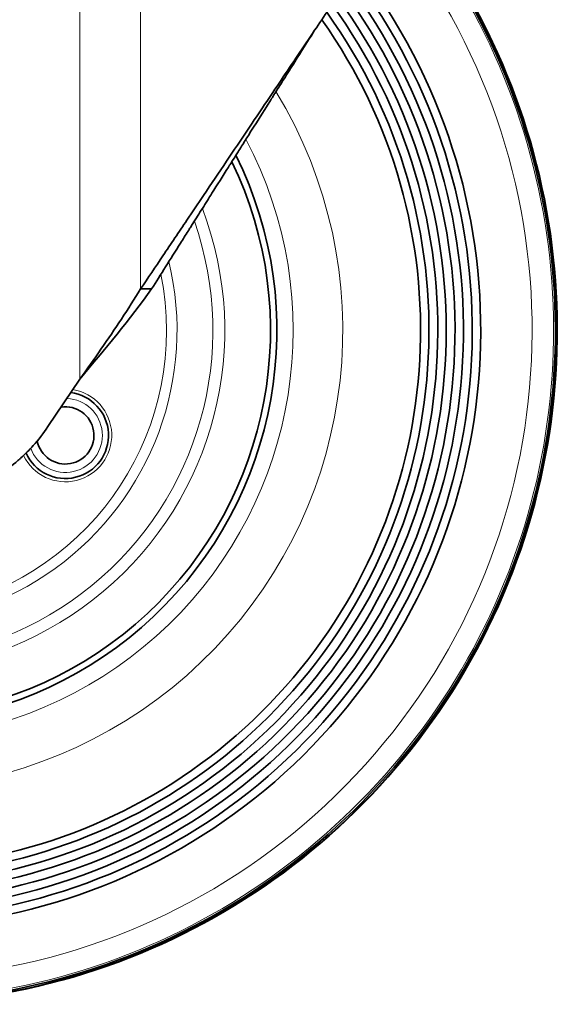
# Model space of a CAD drawing. Units: millimetres. Extents: x -5380 to 21087, y -434 to 7023.
# Drawn here: x 1903 to 1953, y 1015 to 1106 of the extents above; entities that cross this region are included whole.
import ezdxf

# ---------------------------------------------------------------- set-up
doc = ezdxf.new("R2010")
doc.units = ezdxf.units.MM
doc.linetypes.add('L.PUNKTOWA_C', pattern=[210.526293, 131.578995, -32.894699, 13.1579, -32.894699])
for name, color, linetype, lineweight in [('06b __  _  __  _  __  _  __   CENTER', 40, 'L.PUNKTOWA_C', 9), ('Widoczne (ISO)', 1, 'Continuous', 35), ('Widoczne wąskie (ISO)', 1, 'Continuous', 9)]:
    doc.layers.add(name, color=color, linetype=linetype, lineweight=lineweight)

# ---------------------------------------------------------------- blocks, each defined once
blk = doc.blocks.new('UFO-2-MN-S 1')
at = {"layer": 'Widoczne (ISO)'}
for p, q in [((-379.194, -1417.368), (-379.637, -1417.368)), ((-378.612, -1417.368), (-379.194, -1417.368)), ((-388.225, -1430.132), (-385.272, -1425.742))]:
    blk.add_line(p, q, dxfattribs=at)
for centre, radius, start, end in [((-403.5, -1421.2), 55.4, 86.22761, 37.47693), ((-403.5, -1421.2), 54.616, 86.44434, 37.19997), ((-403.5, -1421.2), 53.8, 86.67665, 36.90291), ((-403.5, -1421.2), 53.018, 86.90623, 36.60912), ((-403.5, -1421.2), 52.2, 87.15426, 36.29149), ((-403.5, -1421.2), 51.421, 87.39787, 35.97928), ((-403.5, -1421.2), 50.6, 87.66331, 35.63882), ((-403.5, -1421.2), 49.825, 87.92227, 35.30638), ((-403.5, -1421.2), 62.5, 270, 39.65246), ((-403.5, -1421.2), 62.463, 270, 39.64257), ((-403.5, -1421.2), 62.323, 270, 39.60449), ((-403.5, -1421.2), 36.5, 94.20972, 26.39034), ((-403.5, -1421.2), 35.905, 94.60836, 25.80871), ((-386.613, -1430.95), 4, 204.1809, 82.72339), ((-386.613, -1430.95), 2.654, 190.94974, 98.62335)]:
    blk.add_arc(centre, radius, start, end, dxfattribs=at)
for points, knots in [([(-363.5, -1393.386), (-362.626, -1392.087), (-361.752, -1390.787), (-360.016, -1388.207), (-359.153, -1386.924), (-356.611, -1383.147), (-354.931, -1380.65), (-352.363, -1376.834), (-351.457, -1375.487), (-349.91, -1373.189), (-349.264, -1372.229), (-347.714, -1369.924), (-346.81, -1368.581), (-345.097, -1366.035), (-344.283, -1364.825), (-343.484, -1363.637)], [0, 0, 0, 0, 0.469596, 0.469596, 0.934017, 0.934017, 1.841482, 1.841482, 2.339048, 2.339048, 2.698662, 2.698662, 3.209083, 3.209083, 3.681595, 3.681595, 3.681595, 3.681595]), ([(-379.637, -1417.368), (-378.951, -1416.348), (-378.258, -1415.319), (-376.828, -1413.194), (-376.089, -1412.095), (-374.833, -1410.228), (-374.316, -1409.461), (-373.091, -1407.64), (-372.38, -1406.583), (-371.002, -1404.536), (-370.335, -1403.544), (-368.65, -1401.04), (-367.629, -1399.521), (-365.572, -1396.466), (-364.536, -1394.925), (-363.5, -1393.386)], [0, 0, 0, 0, 0.388524, 0.388524, 0.797706, 0.797706, 1.080991, 1.080991, 1.468461, 1.468461, 1.829801, 1.829801, 2.37998, 2.37998, 2.936654, 2.936654, 2.936654, 2.936654]), ([(-363.5, -1393.386), (-364.403, -1394.819), (-365.192, -1396.071), (-365.868, -1397.143), (-366.186, -1397.649), (-366.479, -1398.114), (-366.747, -1398.539), (-366.763, -1398.564), (-366.779, -1398.59), (-366.795, -1398.615), (-366.935, -1398.837), (-367.069, -1399.049), (-367.195, -1399.249), (-367.258, -1399.349), (-367.319, -1399.446), (-367.378, -1399.54), (-367.408, -1399.588), (-367.437, -1399.634), (-367.466, -1399.68), (-367.481, -1399.703), (-367.495, -1399.726), (-367.509, -1399.748), (-367.516, -1399.759), (-367.523, -1399.771), (-367.53, -1399.782), (-367.536, -1399.79), (-367.541, -1399.798), (-367.546, -1399.807), (-367.557, -1399.825), (-367.58, -1399.86), (-367.598, -1399.889), (-368.32, -1401.034), (-369.003, -1402.118), (-369.647, -1403.14), (-369.745, -1403.295), (-369.842, -1403.449), (-369.938, -1403.602), (-370.164, -1403.962), (-370.386, -1404.313), (-370.603, -1404.657), (-370.757, -1404.902), (-370.909, -1405.143), (-371.058, -1405.379), (-371.132, -1405.498), (-371.206, -1405.615), (-371.28, -1405.732), (-371.316, -1405.79), (-371.353, -1405.848), (-371.389, -1405.905), (-371.407, -1405.934), (-371.426, -1405.963), (-371.444, -1405.992), (-371.457, -1406.013), (-371.471, -1406.035), (-371.484, -1406.056), (-371.489, -1406.063), (-371.493, -1406.069), (-371.498, -1406.078), (-372.022, -1406.91), (-372.531, -1407.717), (-373.024, -1408.499), (-373.164, -1408.723), (-373.304, -1408.944), (-373.442, -1409.164), (-373.753, -1409.657), (-374.058, -1410.14), (-374.355, -1410.612), (-374.504, -1410.848), (-374.651, -1411.082), (-374.797, -1411.313), (-374.869, -1411.428), (-374.942, -1411.543), (-375.014, -1411.657), (-375.05, -1411.714), (-375.085, -1411.771), (-375.121, -1411.828), (-375.139, -1411.856), (-375.157, -1411.884), (-375.175, -1411.913), (-375.193, -1411.941), (-375.209, -1411.967), (-375.228, -1411.997), (-375.467, -1412.377), (-375.703, -1412.751), (-375.936, -1413.12), (-376.882, -1414.623), (-377.774, -1416.038), (-378.612, -1417.368)], [0, 0, 0, 0, 0.125, 0.125, 0.125, 0.18398, 0.18398, 0.18398, 0.1875, 0.1875, 0.1875, 0.21875, 0.21875, 0.21875, 0.234375, 0.234375, 0.234375, 0.242188, 0.242188, 0.242188, 0.246094, 0.246094, 0.246094, 0.248047, 0.248047, 0.248047, 0.249512, 0.249512, 0.249512, 0.252623, 0.252623, 0.252623, 0.375, 0.375, 0.375, 0.393623, 0.393623, 0.393623, 0.4375, 0.4375, 0.4375, 0.46875, 0.46875, 0.46875, 0.484375, 0.484375, 0.484375, 0.492188, 0.492188, 0.492188, 0.496094, 0.496094, 0.496094, 0.499023, 0.499023, 0.499023, 0.5, 0.5, 0.5, 0.59719, 0.59719, 0.59719, 0.625, 0.625, 0.625, 0.6875, 0.6875, 0.6875, 0.71875, 0.71875, 0.71875, 0.734375, 0.734375, 0.734375, 0.742188, 0.742188, 0.742188, 0.746094, 0.746094, 0.746094, 0.75, 0.75, 0.75, 0.799297, 0.799297, 0.799297, 1, 1, 1, 1]), ([(-379.637, -1417.368), (-380.201, -1418.298), (-380.796, -1419.229), (-381.411, -1420.159), (-382.027, -1421.09), (-382.663, -1422.02), (-383.31, -1422.951), (-383.957, -1423.881), (-384.614, -1424.812), (-385.272, -1425.742)], [0, 0, 0, 0, 0.333333, 0.333333, 0.333333, 0.666667, 0.666667, 0.666667, 1, 1, 1, 1]), ([(-401.5, -1437.2), (-400.751, -1437.2), (-400.008, -1437.148), (-399.271, -1437.044), (-398.778, -1436.975), (-398.288, -1436.882), (-397.8, -1436.766), (-397.761, -1436.757), (-397.723, -1436.748), (-397.683, -1436.738), (-397.482, -1436.689), (-397.283, -1436.636), (-397.085, -1436.579), (-396.366, -1436.373), (-395.666, -1436.117), (-394.985, -1435.814), (-394.306, -1435.511), (-393.643, -1435.158), (-393.013, -1434.763), (-392.38, -1434.368), (-391.778, -1433.93), (-391.205, -1433.448), (-391.08, -1433.343), (-390.955, -1433.235), (-390.832, -1433.125), (-390.801, -1433.097), (-390.77, -1433.068), (-390.74, -1433.041), (-390.339, -1432.677), (-389.959, -1432.295), (-389.599, -1431.895), (-389.102, -1431.341), (-388.644, -1430.754), (-388.225, -1430.132)], [0, 0, 0, 0, 0.145107, 0.145107, 0.145107, 0.242187, 0.242187, 0.242187, 0.25, 0.25, 0.25, 0.288815, 0.288815, 0.288815, 0.429743, 0.429743, 0.429743, 0.570272, 0.570272, 0.570272, 0.711214, 0.711214, 0.711214, 0.742188, 0.742188, 0.742188, 0.75, 0.75, 0.75, 0.854925, 0.854925, 0.854925, 1, 1, 1, 1]), ([(-388.225, -1430.132), (-388.644, -1430.755), (-389.103, -1431.342), (-389.6, -1431.896), (-389.6, -1431.896), (-389.6, -1431.896), (-389.6, -1431.896)], [0, 0, 0, 0, 0.1428992, 0.1428992, 0.1428992, 0.1429007, 0.1429007, 0.1429007, 0.1429007])]:
    blk.add_open_spline(points, degree=3, knots=knots, dxfattribs=at)
blk.add_open_spline([(-378.612, -1417.368), (-380.614, -1420.159), (-382.941, -1422.951), (-385.272, -1425.742)], degree=3, dxfattribs=at)
at = {"layer": 'Widoczne wąskie (ISO)'}
for p, q in [((-385.272, -1425.742), (-385.272, -1350.65)), ((-379.637, -1350.65), (-379.637, -1417.368))]:
    blk.add_line(p, q, dxfattribs=at)
for centre, radius, start, end in [((-403.5, -1421.2), 60.165, 85.03632, 38.99619), ((-403.5, -1421.2), 42.611, 90.80738, 31.2835), ((-403.5, -1421.2), 62.157, 270, 39.55941), ((-403.5, -1421.2), 38.009, 93.25982, 27.76874), ((-403.5, -1421.2), 31.668, 97.9252, 20.88595), ((-403.5, -1421.2), 30.567, 98.95696, 19.31952), ((-403.5, -1421.2), 27.239, 102.66141, 13.51684), ((-403.5, -1421.2), 26.274, 103.94504, 11.426), ((-386.613, -1430.95), 4.3, 205.61923, 80.73349), ((-386.613, -1430.95), 3.431, 200.37537, 87.60445)]:
    blk.add_arc(centre, radius, start, end, dxfattribs=at)

msp = doc.modelspace()

# ---------------------------------------------------------------- block references
at = {"layer": '06b __  _  __  _  __  _  __   CENTER'}
msp.add_blockref('UFO-2-MN-S 1', (2294.093, 2498.583), dxfattribs=at)

doc.saveas('drawing.dxf')
